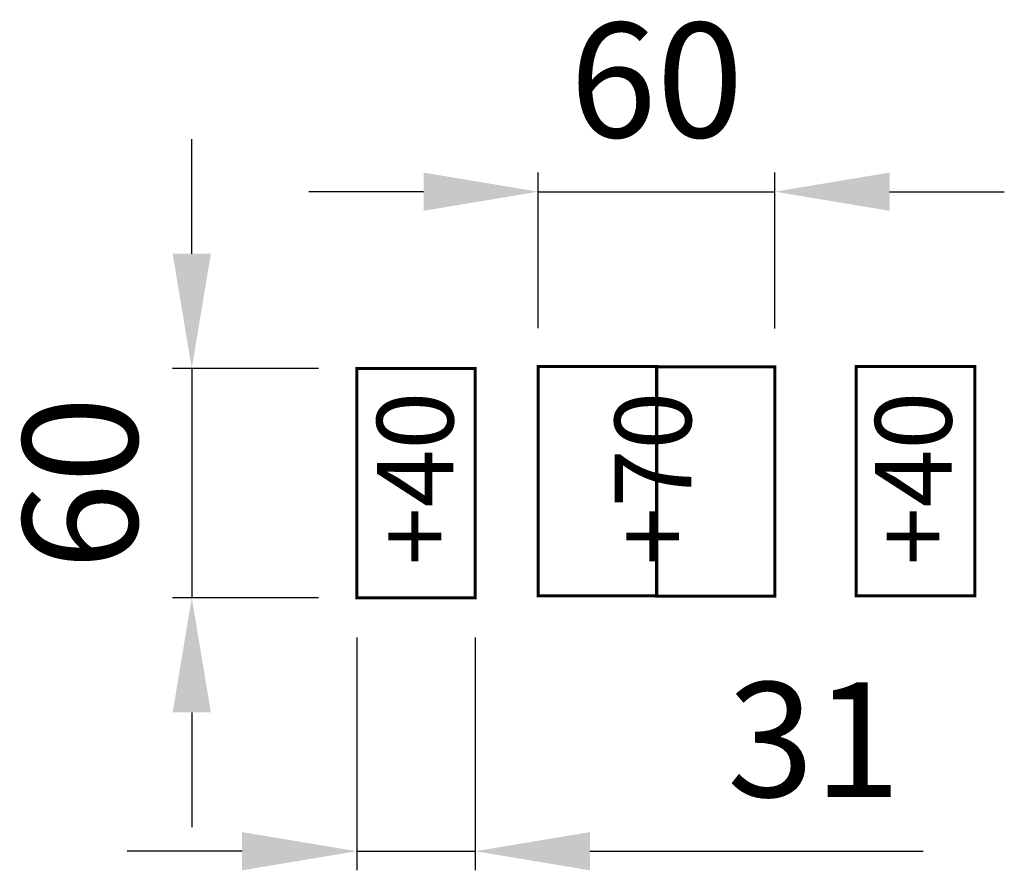
# Model space of a CAD drawing. Extents: x -163 to 95, y -141 to 81.
import ezdxf

# ---------------------------------------------------------------- set-up
doc = ezdxf.new("R2010")
doc.units = 0
doc.header["$LTSCALE"] = 0.000394
doc.header["$MEASUREMENT"] = 0
doc.header["$PDMODE"] = 35
doc.header["$PDSIZE"] = 0.000315
doc.layers.get('0').update_dxf_attribs({"linetype": 'CONTINUOUS'})
doc.layers.get('Defpoints').update_dxf_attribs({"linetype": 'CONTINUOUS'})
doc.styles.get("Standard").update_dxf_attribs({"font": 'ARIAL.TTF', "height": 30})
doc.dimstyles.new('Kopie von ISO-25', dxfattribs={"dimtxt": 30, "dimasz": 30, "dimexe": 5, "dimexo": 10, "dimgap": 10, "dimtad": 1, "dimdec": 0, "dimtxsty": 'Standard', "dimcen": 2.5, "dimclrd": 256, "dimclre": 256, "dimclrt": 256, "dimadec": 0, "dimazin": 0, "dimtfac": 1, "dimtdec": 0, "dimtmove": 0, "dimatfit": 3, "dimfxl": 0, "dimarcsym": 0})

# ---------------------------------------------------------------- blocks, each defined once
blk = doc.blocks.new('*D1')
at = {"linetype": 'Continuous', "lineweight": -2}
for p, q in [((-27.2, 0.51), (-27.2, 41.25)), ((34.7, 0.44), (34.7, 41.25)), ((-57.2, 36.25), (-87.2, 36.25)), ((-27.2, 36.25), (34.7, 36.25)), ((64.7, 36.25), (94.7, 36.25))]:
    blk.add_line(p, q, dxfattribs=at)
at = {"linetype": 'Continuous'}
for points in [[(-57.2, 41.25), (-57.2, 31.25), (-27.2, 36.25)], [(64.7, 41.25), (64.7, 31.25), (34.7, 36.25)]]:
    blk.add_solid(points, dxfattribs=at)
at = {"layer": 'Defpoints', "color": 0, "linetype": 'Continuous'}
for p in [(34.7, 36.25), (-27.2, -9.49), (34.7, -9.56)]:
    blk.add_point(p, dxfattribs=at)
at = {"linetype": 'Continuous', "insert": (3.75, 61.57), "char_height": 30, "attachment_point": 5}
blk.add_mtext('60', dxfattribs=at)
blk = doc.blocks.new('*D2')
at = {"linetype": 'Continuous', "lineweight": -2}
for p, q in [((-117.81, 20.02), (-117.81, 50.02)), ((-84.67, -9.98), (-122.81, -9.98)), ((-117.81, -9.98), (-117.81, -69.98)), ((-84.67, -69.98), (-122.81, -69.98)), ((-117.81, -99.98), (-117.81, -129.98))]:
    blk.add_line(p, q, dxfattribs=at)
at = {"linetype": 'Continuous'}
for points in [[(-122.81, 20.02), (-112.81, 20.02), (-117.81, -9.98)], [(-122.81, -99.98), (-112.81, -99.98), (-117.81, -69.98)]]:
    blk.add_solid(points, dxfattribs=at)
at = {"layer": 'Defpoints', "color": 0, "linetype": 'Continuous'}
for p in [(-74.67, -9.98), (-117.81, -69.98), (-74.67, -69.98)]:
    blk.add_point(p, dxfattribs=at)
at = {"linetype": 'Continuous', "insert": (-143.13, -39.98), "char_height": 30, "attachment_point": 5, "rotation": 90}
blk.add_mtext('60', dxfattribs=at)
blk = doc.blocks.new('*D3')
at = {"linetype": 'Continuous', "lineweight": -2}
for p, q in [((-74.67, -80.42), (-74.67, -141.3)), ((-43.67, -80.42), (-43.67, -141.3)), ((-104.67, -136.3), (-134.67, -136.3)), ((-74.67, -136.3), (-43.67, -136.3)), ((-13.67, -136.3), (73.5, -136.3))]:
    blk.add_line(p, q, dxfattribs=at)
at = {"linetype": 'Continuous'}
for points in [[(-104.67, -131.3), (-104.67, -141.3), (-74.67, -136.3)], [(-13.67, -131.3), (-13.67, -141.3), (-43.67, -136.3)]]:
    blk.add_solid(points, dxfattribs=at)
at = {"layer": 'Defpoints', "color": 0, "linetype": 'Continuous'}
for p in [(-74.67, -70.42), (-43.67, -70.42), (-43.67, -136.3)]:
    blk.add_point(p, dxfattribs=at)
at = {"linetype": 'Continuous', "insert": (44.91, -110.97), "char_height": 30, "attachment_point": 5}
blk.add_mtext('31', dxfattribs=at)

msp = doc.modelspace()

# ---------------------------------------------------------------- linework, layer by layer
at = {"linetype": 'Continuous', "const_width": 0.762}
for points in [[(-74.67, -9.98), (-43.67, -9.98), (-43.67, -69.98), (-74.67, -69.98), (-74.67, -9.98)], [(-27.2, -9.49), (3.8, -9.49), (3.8, -69.49), (-27.2, -69.49), (-27.2, -9.49)], [(3.69, -9.56), (34.7, -9.56), (34.7, -69.56), (3.69, -69.56), (3.69, -9.56)], [(55.96, -9.51), (86.96, -9.51), (86.96, -69.51), (55.96, -69.51), (55.96, -9.51)]]:
    msp.add_lwpolyline(points, dxfattribs=at)

# ---------------------------------------------------------------- texts
at = {"linetype": 'Continuous', "char_height": 20, "attachment_point": 1, "rotation": 90}
for s, insert in [('+40', (-69.4, -61.51)), ('+70', (-7.19, -61.51)), ('+40', (60.91, -61.51))]:
    msp.add_mtext_dynamic_manual_height_columns(s, width=68.8345, gutter_width=150, heights=[0], dxfattribs=dict(at, insert=insert))

# ---------------------------------------------------------------- dimensions: what is measured, and where the dimension line sits
at = {"linetype": 'Continuous'}
dim = msp.add_linear_dim(base=(34.7, 36.25), p1=(-27.2, -9.49), p2=(34.7, -9.56), text='60', dimstyle='Kopie von ISO-25', dxfattribs=at)
dim.commit()
dim.dimension.update_dxf_attribs({"geometry": '*D1', "text_midpoint": (3.75, 36.25), "dimtype": 160})
dim = msp.add_linear_dim(base=(-117.81, -69.98), p1=(-74.67, -9.98), p2=(-74.67, -69.98), angle=90, dimstyle='Kopie von ISO-25', dxfattribs=at)
dim.commit()
dim.dimension.update_dxf_attribs({"geometry": '*D2', "text_midpoint": (-117.81, -39.98), "dimtype": 160})
dim = msp.add_linear_dim(base=(-43.67, -136.3), p1=(-74.67, -70.42), p2=(-43.67, -70.42), dimstyle='Kopie von ISO-25', dxfattribs=at)
dim.commit()
dim.dimension.update_dxf_attribs({"geometry": '*D3', "text_midpoint": (44.91, -136.3), "dimtype": 160})

doc.saveas('drawing.dxf')
